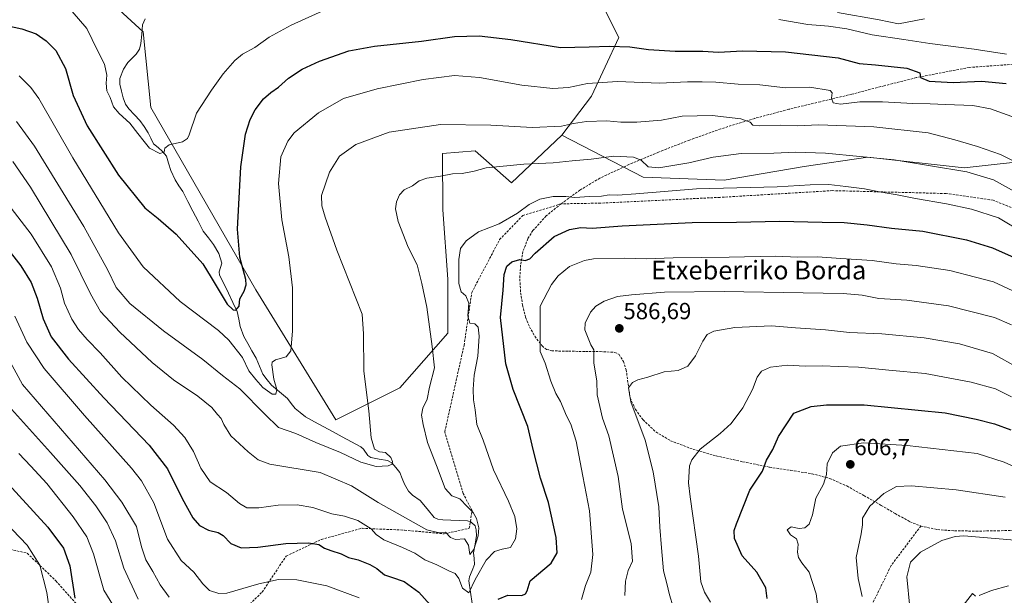
# Model space of a CAD drawing. Units: metres. Extents: x 613887 to 617326, y 4752509 to 4754881.
# Drawn here: x 615185 to 615607, y 4753533 to 4753780 of the extents above; entities that cross this region are included whole.
import ezdxf
from ezdxf.enums import TextEntityAlignment as Align

# ---------------------------------------------------------------- set-up
doc = ezdxf.new("R2010")
doc.units = ezdxf.units.M
doc.header["$MEASUREMENT"] = 0
doc.linetypes.add('TRAZOSX2', pattern=[1.5, 1, -0.5])
for name, color, linetype, lineweight in [('Arbolado forestal CxS', 92, 'Continuous', 0), ('Carátula', 7, 'Continuous', 5), ('Corriente natural lineal', 142, 'Continuous', 13), ('Curva de nivel maestra', 36, 'Continuous', 30), ('Curva de nivel normal', 36, 'Continuous', 0), ('Prado CxS', 92, 'Continuous', 0), ('Punto de cota en terreno', 7, 'Continuous', 0), ('Rótulo de punto de cota en terreno', 19, 'Continuous', 0), ('Senda', 19, 'TRAZOSX2', 0), ('Texto cartográfico', 19, 'Continuous', 0)]:
    doc.layers.add(name, color=color, linetype=linetype, lineweight=lineweight)
doc.styles.add('Arial', font='txt', dxfattribs={"height": 0.2})

# ---------------------------------------------------------------- blocks, each defined once
blk = doc.blocks.new('*U164')
at = {"layer": 'Curva de nivel normal', "color": 36, "linetype": 'Continuous', "lineweight": 0}
blk.add_polyline3d([(615615.91, 4753688.38, 570), (615604.95, 4753694.87, 570), (615593.33, 4753698.68, 570), (615582.6, 4753701.01, 570), (615569.25, 4753703.23, 570), (615561.49, 4753704.84, 570), (615554.6, 4753705.93, 570), (615547.43, 4753707.38, 570), (615539.34, 4753708.33, 570), (615532.06, 4753709.3, 570), (615524.04, 4753709.11, 570), (615509.96, 4753708.24, 570), (615475.28, 4753707.35, 570), (615449.28, 4753705.17, 570), (615441.4, 4753704.65, 570), (615437.87, 4753704.86, 570), (615434.46, 4753704.25, 570), (615429.35, 4753704.05, 570), (615423.04, 4753703.67, 570), (615419.18, 4753704.1, 570), (615413.78, 4753704.09, 570), (615408.08, 4753702.96, 570), (615403.5, 4753700.69, 570), (615398.43, 4753696.86, 570), (615390.56, 4753692.39, 570), (615381.76, 4753688.86, 570), (615376.51, 4753685.1, 570), (615374.05, 4753681.71, 570), (615373.23, 4753677.01, 570), (615373.32, 4753666.67, 570), (615374.26, 4753663.16, 570), (615376.28, 4753661.48, 570), (615377.53, 4753658.31, 570), (615377.22, 4753652.78, 570), (615377.99, 4753649.65, 570), (615380.22, 4753649.32, 570), (615381.62, 4753647.94, 570), (615382.03, 4753644.12, 570), (615381.51, 4753635.43, 570), (615379.94, 4753627.35, 570), (615379.4, 4753621.29, 570), (615379.61, 4753616.78, 570), (615380.36, 4753612.42, 570), (615381.09, 4753606.19, 570), (615383.75, 4753599.38, 570), (615388.16, 4753586.72, 570), (615394.67, 4753573.23, 570), (615397.35, 4753566.56, 570), (615398.12, 4753561.3, 570), (615397.57, 4753556.96, 570), (615395.46, 4753553.31, 570), (615391.93, 4753552.54, 570), (615388.67, 4753551.56, 570), (615385.07, 4753547.83, 570), (615380.3, 4753539.5, 570), (615377.54, 4753533.76, 570), (615374.83, 4753535.88, 570), (615373.24, 4753540.04, 570), (615371.68, 4753542.17, 570), (615369.02, 4753543.33, 570), (615363.88, 4753545.84, 570), (615358.71, 4753548, 570), (615354.45, 4753550.8, 570), (615349.19, 4753553.34, 570), (615341.17, 4753556.66, 570), (615337.87, 4753558.94, 570), (615335.74, 4753561.36, 570), (615329.97, 4753564.83, 570), (615324.22, 4753566.82, 570), (615318.81, 4753567.71, 570), (615310.58, 4753570.48, 570), (615303.9, 4753571.59, 570), (615295.74, 4753571.47, 570), (615287.49, 4753570.38, 570), (615282.29, 4753570.39, 570), (615279.15, 4753572.16, 570), (615273.6, 4753576.89, 570), (615266.64, 4753581.44, 570), (615262.52, 4753587.34, 570), (615259.46, 4753594.59, 570), (615255.68, 4753600.58, 570), (615250.8, 4753605.79, 570), (615241.12, 4753614.38, 570), (615228.61, 4753626.48, 570), (615219.38, 4753636.91, 570), (615213.76, 4753642.64, 570), (615210.05, 4753646.9, 570), (615207.17, 4753651.39, 570), (615204.1, 4753658.33, 570), (615202.38, 4753664.65, 570), (615198.49, 4753673.92, 570), (615189.68, 4753687.89, 570), (615178.25, 4753702.81, 570)], dxfattribs=at)
blk = doc.blocks.new('*U165')
at = {"layer": 'Curva de nivel normal', "color": 36, "linetype": 'Continuous', "lineweight": 0}
for points in [[(615613.71, 4753630.39, 590), (615602.31, 4753636.69, 590), (615588.13, 4753640.82, 590), (615573.05, 4753643.36, 590), (615554.9, 4753645.15, 590), (615541.02, 4753645.67, 590), (615530.63, 4753646.86, 590), (615517.72, 4753647.62, 590), (615507.43, 4753648.49, 590), (615491.76, 4753647.82, 590), (615482.78, 4753646.28, 590), (615479.86, 4753644.87, 590), (615477.96, 4753642.01, 590), (615474.92, 4753635.66, 590), (615471.63, 4753631.26, 590), (615467.45, 4753629.39, 590), (615461.45, 4753628.76, 590), (615454.45, 4753626.46, 590), (615450.11, 4753625.35, 590), (615447.78, 4753624.13, 590), (615446.11, 4753621.94, 590), (615447.18, 4753615.92, 590), (615453.25, 4753599.34, 590), (615456.73, 4753585.74, 590), (615459.07, 4753570.83, 590), (615459.52, 4753562.08, 590), (615460.3, 4753553.2, 590), (615461.07, 4753543.3, 590), (615462.54, 4753537.78, 590), (615463.77, 4753533, 590), (615465.22, 4753527.78, 590)], [(615235.6, 4753531.16, 590), (615229.58, 4753544.47, 590), (615225.89, 4753556.12, 590), (615222.35, 4753563.93, 590), (615217.57, 4753571.22, 590), (615210.68, 4753579.98, 590), (615198.02, 4753594.16, 590), (615180.02, 4753614.16, 590)]]:
    blk.add_polyline3d(points, dxfattribs=at)
blk = doc.blocks.new('*U167')
at = {"layer": 'Curva de nivel normal', "color": 36, "linetype": 'Continuous', "lineweight": 0}
for points in [[(615175.98, 4753641.49, 585), (615186.06, 4753623.29, 585), (615221.31, 4753582.36, 585), (615228.68, 4753572.75, 585), (615234.92, 4753562.29, 585), (615237.07, 4753553.54, 585), (615238.89, 4753547.93, 585), (615241.98, 4753543.01, 585), (615245.1, 4753537.2, 585), (615248.98, 4753532, 585)], [(615444.48, 4753532.68, 585), (615444.8, 4753538.78, 585), (615446, 4753543.43, 585), (615447.83, 4753547.49, 585), (615447.21, 4753555.02, 585), (615443.56, 4753569.75, 585), (615441.71, 4753583.8, 585), (615437.72, 4753601.28, 585), (615434.97, 4753608.8, 585), (615432.64, 4753618.89, 585), (615432.5, 4753624.86, 585), (615431.23, 4753632.56, 585), (615431.26, 4753638.15, 585), (615429.94, 4753640.39, 585), (615427.35, 4753646.83, 585), (615427.47, 4753649.68, 585), (615429.79, 4753654.34, 585), (615432.05, 4753657.01, 585), (615435.71, 4753659.11, 585), (615441.34, 4753661.14, 585), (615447.45, 4753661.78, 585), (615461.54, 4753663, 585), (615487.13, 4753663.31, 585), (615521.14, 4753662.65, 585), (615538.31, 4753662.45, 585), (615546.4, 4753661.64, 585), (615553.57, 4753660.32, 585), (615565.63, 4753659.59, 585), (615583.51, 4753657.14, 585), (615603.19, 4753652.07, 585), (615610.5, 4753648.92, 585)]]:
    blk.add_polyline3d(points, dxfattribs=at)
blk = doc.blocks.new('*U169')
at = {"layer": 'Curva de nivel normal', "color": 36, "linetype": 'Continuous', "lineweight": 0}
blk.add_polyline3d([(615611.74, 4753706.17, 565), (615602.77, 4753711.22, 565), (615591.31, 4753714.7, 565), (615560.2, 4753719.9, 565), (615530.64, 4753722.68, 565), (615517.78, 4753723.1, 565), (615508.45, 4753722.64, 565), (615494.45, 4753722.51, 565), (615482.39, 4753721.04, 565), (615472.02, 4753718.61, 565), (615459.18, 4753716.41, 565), (615454.62, 4753716.85, 565), (615451.5, 4753719.7, 565), (615448.32, 4753720.94, 565), (615439.78, 4753721.49, 565), (615430.11, 4753720.16, 565), (615421.99, 4753719.4, 565), (615413.84, 4753718.5, 565), (615401.19, 4753718.02, 565), (615385, 4753716.46, 565), (615379.86, 4753714.92, 565), (615374.74, 4753713.93, 565), (615370.59, 4753713.76, 565), (615365.46, 4753712.79, 565), (615359.56, 4753711.97, 565), (615356.33, 4753710.78, 565), (615353.48, 4753708.73, 565), (615349.87, 4753706.94, 565), (615347.83, 4753704.79, 565), (615346.6, 4753701.79, 565), (615346.16, 4753698.79, 565), (615347.32, 4753693.34, 565), (615351.59, 4753682.36, 565), (615355.44, 4753674.67, 565), (615357.44, 4753666.72, 565), (615359.53, 4753656.6, 565), (615361.91, 4753639.68, 565), (615362.9, 4753630.42, 565), (615360.72, 4753622.24, 565), (615359.66, 4753617.06, 565), (615357.9, 4753613.2, 565), (615357.21, 4753610.1, 565), (615358.04, 4753606.12, 565), (615359.85, 4753598.36, 565), (615363.7, 4753588.52, 565), (615367.45, 4753578.66, 565), (615370.3, 4753575.52, 565), (615373.75, 4753574.27, 565), (615376.96, 4753570.76, 565), (615379.51, 4753568.38, 565), (615380.93, 4753565.73, 565), (615381.89, 4753561.79, 565), (615381.58, 4753558.27, 565), (615379.8, 4753552.48, 565), (615378.07, 4753550.22, 565), (615377.38, 4753554.37, 565), (615375.7, 4753556.97, 565), (615371.9, 4753556.8, 565), (615369.7, 4753557.55, 565), (615367.54, 4753559.88, 565), (615364.28, 4753559.79, 565), (615359.61, 4753560.84, 565), (615338.69, 4753572.56, 565), (615327.25, 4753579.73, 565), (615313.78, 4753585.46, 565), (615292.12, 4753589.1, 565), (615287.13, 4753591.03, 565), (615282.84, 4753594.4, 565), (615275.49, 4753601.25, 565), (615272.48, 4753606.2, 565), (615271.34, 4753608.73, 565), (615269.77, 4753610.4, 565), (615267.3, 4753613.38, 565), (615261.23, 4753618.27, 565), (615250.86, 4753625.3, 565), (615241.71, 4753632.74, 565), (615227.8, 4753645.85, 565), (615219.53, 4753654.7, 565), (615215.18, 4753662.23, 565), (615206.9, 4753679.13, 565), (615189.5, 4753708.17, 565), (615181.85, 4753719.16, 565)], dxfattribs=at)
blk = doc.blocks.new('*U170')
at = {"layer": 'Curva de nivel normal', "color": 36, "linetype": 'Continuous', "lineweight": 0}
for points in [[(615184.47, 4753593.7, 595), (615189.56, 4753588.26, 595), (615196.41, 4753580.85, 595), (615207.78, 4753566.48, 595), (615213.67, 4753557.9, 595), (615216.46, 4753550.58, 595), (615220.9, 4753535.02, 595), (615226.74, 4753525.44, 595)], [(615481.35, 4753529.82, 595), (615478.74, 4753534.11, 595), (615477.23, 4753538.58, 595), (615476.13, 4753549.53, 595), (615472.53, 4753575.01, 595), (615471.93, 4753581.14, 595), (615472.36, 4753588.41, 595), (615473.3, 4753590.97, 595), (615476.94, 4753595.6, 595), (615485.48, 4753602.22, 595), (615490.21, 4753606.61, 595), (615495.13, 4753613.3, 595), (615499.3, 4753621.24, 595), (615501.39, 4753626.48, 595), (615503.19, 4753629.01, 595), (615507.02, 4753630.82, 595), (615514.42, 4753631.59, 595), (615521.91, 4753631.22, 595), (615529.44, 4753631.34, 595), (615536.13, 4753631.08, 595), (615544.89, 4753630.77, 595), (615557.91, 4753629.42, 595), (615573.47, 4753627.98, 595), (615593.18, 4753624.26, 595), (615603.7, 4753621.41, 595), (615610.51, 4753618.07, 595)]]:
    blk.add_polyline3d(points, dxfattribs=at)
blk = doc.blocks.new('*U171')
at = {"layer": 'Curva de nivel normal', "color": 36, "linetype": 'Continuous', "lineweight": 0}
blk.add_polyline3d([(615183.4, 4753736.25, 560), (615191.22, 4753725.72, 560), (615212.29, 4753691.24, 560), (615222.72, 4753672.42, 560), (615226.24, 4753665.06, 560), (615232.07, 4753658.18, 560), (615246.5, 4753646.32, 560), (615263.39, 4753634.13, 560), (615271.8, 4753627.13, 560), (615279.25, 4753621.42, 560), (615289.99, 4753610.55, 560), (615295.96, 4753604.85, 560), (615303.39, 4753602.29, 560), (615311.86, 4753598.43, 560), (615322.44, 4753594.07, 560), (615331.3, 4753589.93, 560), (615337.78, 4753588.13, 560), (615342.96, 4753588.32, 560), (615344.71, 4753589.09, 560), (615344.89, 4753590.27, 560), (615344.14, 4753591.98, 560), (615341.78, 4753594.1, 560), (615339.19, 4753594.46, 560), (615337.16, 4753595.56, 560), (615335.62, 4753600.34, 560), (615334.74, 4753612.03, 560), (615332.57, 4753629.09, 560), (615332.36, 4753645.03, 560), (615331.82, 4753653.51, 560), (615320.88, 4753681.01, 560), (615315.9, 4753695.23, 560), (615314.5, 4753700.07, 560), (615314.41, 4753704.54, 560), (615317.77, 4753714.61, 560), (615322.11, 4753721.47, 560), (615329.11, 4753726.39, 560), (615343.45, 4753731.76, 560), (615365.44, 4753735.03, 560), (615387.07, 4753734.8, 560), (615404.98, 4753733.73, 560), (615417.37, 4753734.31, 560), (615422.52, 4753735.42, 560), (615428.02, 4753736.25, 560), (615436.77, 4753736.67, 560), (615442.84, 4753736.07, 560), (615449.75, 4753735.98, 560), (615460.31, 4753736.87, 560), (615469.08, 4753738.62, 560), (615482, 4753738.89, 560), (615494.27, 4753737.5, 560), (615498.4, 4753735.96, 560), (615499.54, 4753734.78, 560), (615502.55, 4753734.45, 560), (615511.15, 4753734.72, 560), (615518.54, 4753734.44, 560), (615527.71, 4753734.82, 560), (615551.46, 4753733.97, 560), (615574.78, 4753731.39, 560), (615586.11, 4753728.37, 560), (615595.93, 4753725.62, 560), (615605.76, 4753722.14, 560), (615613.48, 4753718.3, 560)], dxfattribs=at)
blk = doc.blocks.new('*U182')
at = {"layer": 'Curva de nivel normal', "color": 36, "linetype": 'Continuous', "lineweight": 0}
for points in [[(615182.78, 4753652.62, 580), (615187.94, 4753641.47, 580), (615195.35, 4753630.18, 580), (615212.64, 4753609.98, 580), (615232.82, 4753587.33, 580), (615237.12, 4753581.87, 580), (615242.38, 4753572.54, 580), (615248.25, 4753556.82, 580), (615254.08, 4753547.68, 580), (615259.6, 4753542.66, 580), (615263.39, 4753537.63, 580), (615266.3, 4753534.85, 580), (615270.3, 4753533.54, 580), (615273.66, 4753533.67, 580), (615287.46, 4753537.67, 580), (615295.84, 4753539.59, 580), (615303.78, 4753539.47, 580), (615316.62, 4753536.9, 580), (615330.54, 4753531.64, 580)], [(615425.94, 4753531.01, 580), (615427.72, 4753537.01, 580), (615429.98, 4753542.68, 580), (615430.81, 4753550.34, 580), (615429.38, 4753569.01, 580), (615426.54, 4753584.01, 580), (615423.6, 4753599.01, 580), (615421.42, 4753606.32, 580), (615419.47, 4753609.93, 580), (615417, 4753615.99, 580), (615414.93, 4753619.52, 580), (615412.78, 4753624.81, 580), (615410.32, 4753632.55, 580), (615408.26, 4753637.49, 580), (615408.2, 4753645.01, 580), (615408.18, 4753657.01, 580), (615413.09, 4753666.3, 580), (615415.91, 4753670.04, 580), (615420.77, 4753673.97, 580), (615427.3, 4753676.66, 580), (615431.03, 4753677.29, 580), (615444.45, 4753677.58, 580), (615453.78, 4753677.27, 580), (615465.26, 4753677.75, 580), (615489.34, 4753678.05, 580), (615509.24, 4753678.47, 580), (615518.85, 4753678.08, 580), (615527.22, 4753678.12, 580), (615537.24, 4753677.47, 580), (615550.72, 4753676.62, 580), (615560.93, 4753675.13, 580), (615569.65, 4753674.4, 580), (615584.08, 4753672.26, 580), (615595.02, 4753669.43, 580), (615602.74, 4753667.49, 580), (615612.94, 4753662.72, 580)]]:
    blk.add_polyline3d(points, dxfattribs=at)
blk = doc.blocks.new('*U187')
at = {"layer": 'Curva de nivel normal', "color": 36, "linetype": 'Continuous', "lineweight": 0}
blk.add_polyline3d([(615612.16, 4753737.9, 555), (615601.45, 4753741.79, 555), (615593.86, 4753743.22, 555), (615582.12, 4753743.59, 555), (615575.53, 4753743.96, 555), (615568.12, 4753744.02, 555), (615555.14, 4753744.82, 555), (615545.45, 4753744.75, 555), (615537.11, 4753743.82, 555), (615533.95, 4753744.27, 555), (615533.31, 4753746.38, 555), (615533.55, 4753748.63, 555), (615532.68, 4753749.66, 555), (615523.96, 4753751.04, 555), (615513.45, 4753750.78, 555), (615502.45, 4753752.09, 555), (615493.21, 4753752.35, 555), (615483.54, 4753753.26, 555), (615477.78, 4753753.35, 555), (615471.46, 4753753.35, 555), (615459.44, 4753752.82, 555), (615441.34, 4753753.44, 555), (615428.45, 4753752.6, 555), (615420.33, 4753750.85, 555), (615413.65, 4753750.53, 555), (615400.33, 4753751.97, 555), (615382.11, 4753755.24, 555), (615371.45, 4753756.01, 555), (615358, 4753754.37, 555), (615338.29, 4753750.31, 555), (615323.78, 4753746.23, 555), (615313.11, 4753739.98, 555), (615302.62, 4753731.4, 555), (615299.92, 4753727.9, 555), (615296.85, 4753721.19, 555), (615295.84, 4753709.74, 555), (615297.28, 4753694.02, 555), (615300.3, 4753678.24, 555), (615301.84, 4753664.92, 555), (615301.94, 4753646.24, 555), (615301.26, 4753637.72, 555), (615299.25, 4753635.16, 555), (615294.66, 4753633.93, 555), (615293.21, 4753632.95, 555), (615293.07, 4753631.82, 555), (615293.88, 4753625.62, 555), (615295.13, 4753621.19, 555), (615294.76, 4753619.22, 555), (615293.12, 4753619.19, 555), (615289.21, 4753622.03, 555), (615286.11, 4753625.52, 555), (615283.2, 4753629.15, 555), (615280.41, 4753634.9, 555), (615274.52, 4753642.37, 555), (615270.2, 4753646.55, 555), (615253.7, 4753659.02, 555), (615237.88, 4753673.82, 555), (615227.18, 4753688.42, 555), (615207.57, 4753720.7, 555), (615193, 4753746.23, 555), (615189.65, 4753750.96, 555), (615184.56, 4753755.99, 555)], dxfattribs=at)
blk = doc.blocks.new('*U188')
at = {"layer": 'Curva de nivel normal', "color": 36, "linetype": 'Continuous', "lineweight": 0}
blk.add_polyline3d([(615535.75, 4753783.14, 540), (615553.74, 4753779.94, 540), (615561.99, 4753778.25, 540), (615573.13, 4753780.36, 540)], dxfattribs=at)
blk = doc.blocks.new('*U189')
at = {"layer": 'Curva de nivel normal', "color": 36, "linetype": 'Continuous', "lineweight": 0}
for points in [[(615175.25, 4753567.48, 605), (615188.08, 4753554.33, 605), (615193.52, 4753545.66, 605), (615196.44, 4753534.01, 605), (615197.89, 4753524.01, 605)], [(615528.6, 4753518.25, 605), (615526.59, 4753533.43, 605), (615523.65, 4753542.68, 605), (615520.52, 4753546.76, 605), (615519.08, 4753549.01, 605), (615518.72, 4753551.34, 605), (615518.97, 4753554.68, 605), (615518.2, 4753556.95, 605), (615515.64, 4753558.76, 605), (615514.18, 4753560.91, 605), (615515.91, 4753562.18, 605), (615519.41, 4753561.39, 605), (615521.78, 4753561.7, 605), (615523.71, 4753563.36, 605), (615525.15, 4753567.36, 605), (615526.47, 4753574.49, 605), (615529.77, 4753580.57, 605), (615531.1, 4753584.71, 605), (615531.45, 4753589.19, 605), (615533.64, 4753594.03, 605), (615537.15, 4753596.9, 605), (615546.96, 4753598.24, 605), (615565.71, 4753597.16, 605), (615595.78, 4753593.72, 605), (615607.39, 4753589.93, 605), (615620.79, 4753584.01, 605)]]:
    blk.add_polyline3d(points, dxfattribs=at)
blk = doc.blocks.new('*U198')
at = {"layer": 'Curva de nivel normal', "color": 36, "linetype": 'Continuous', "lineweight": 0}
blk.add_polyline3d([(615546.36, 4753532.26, 610), (615544.7, 4753539.93, 610), (615543.87, 4753548.97, 610), (615545.99, 4753559.22, 610), (615546.52, 4753563.08, 610), (615546.48, 4753565.96, 610), (615549.63, 4753571.08, 610), (615555.66, 4753576.49, 610), (615561.11, 4753579.47, 610), (615567.64, 4753579.8, 610), (615586.71, 4753578.14, 610), (615607.76, 4753574.99, 610)], dxfattribs=at)
blk = doc.blocks.new('*U199')
at = {"layer": 'Curva de nivel normal', "color": 36, "linetype": 'Continuous', "lineweight": 0}
for points in [[(615589.78, 4753528.41, 620), (615593.72, 4753533.52, 620), (615595.02, 4753532.45, 620)], [(615596.63, 4753532.65, 620), (615601.85, 4753534.78, 620), (615609.21, 4753536.78, 620)]]:
    blk.add_polyline3d(points, dxfattribs=at)
blk = doc.blocks.new('*U201')
at = {"layer": 'Curva de nivel normal', "color": 36, "linetype": 'Continuous', "lineweight": 0}
blk.add_polyline3d([(615566.91, 4753527.45, 615), (615565.62, 4753540.68, 615), (615567.08, 4753547.01, 615), (615571.38, 4753551.34, 615), (615580.62, 4753556.33, 615), (615586.31, 4753558.09, 615), (615590.1, 4753558.37, 615), (615611.88, 4753556.44, 615)], dxfattribs=at)
blk = doc.blocks.new('*U213')
at = {"layer": 'Curva de nivel maestra', "color": 36, "linetype": 'Continuous', "lineweight": 30}
blk.add_polyline3d([(615170.45, 4753779.37, 550), (615185.78, 4753776.1, 550), (615191.88, 4753773.95, 550), (615196.25, 4753770.95, 550), (615200.29, 4753766.76, 550), (615204.41, 4753759.02, 550), (615207.76, 4753747.5, 550), (615213.74, 4753734.39, 550), (615227.28, 4753713.24, 550), (615238.49, 4753699.27, 550), (615244.23, 4753694.61, 550), (615251.91, 4753687.84, 550), (615263.41, 4753675.17, 550), (615266.95, 4753669.36, 550), (615269.08, 4753665.67, 550), (615273.86, 4753657.86, 550), (615276.38, 4753655.46, 550), (615277.54, 4753655.29, 550), (615278.97, 4753657.01, 550), (615279.28, 4753660.17, 550), (615281.18, 4753663.38, 550), (615282.08, 4753666.2, 550), (615281.84, 4753668.4, 550), (615279.32, 4753678.02, 550), (615278.3, 4753690.04, 550), (615279.69, 4753716.8, 550), (615281.76, 4753730.92, 550), (615283.74, 4753737.24, 550), (615285.95, 4753741.37, 550), (615289.53, 4753746.02, 550), (615292.6, 4753748.84, 550), (615295.9, 4753751, 550), (615300.17, 4753754.95, 550), (615306.01, 4753758.81, 550), (615313.5, 4753762.24, 550), (615326.11, 4753766.65, 550), (615337.08, 4753768.74, 550), (615357.33, 4753770.86, 550), (615371.42, 4753772.85, 550), (615381.99, 4753773.06, 550), (615395.61, 4753771.54, 550), (615416.92, 4753768.16, 550), (615429.2, 4753768.4, 550), (615437.96, 4753768.74, 550), (615446.75, 4753768.32, 550), (615454.69, 4753767.29, 550), (615466.09, 4753766.57, 550), (615478.03, 4753766.6, 550), (615484.75, 4753766.13, 550), (615495.08, 4753766.73, 550), (615513.44, 4753766.29, 550), (615536.04, 4753763.61, 550), (615545.17, 4753761.16, 550), (615552.14, 4753760.7, 550), (615565.59, 4753759.16, 550), (615571.18, 4753757.28, 550), (615571.38, 4753755.18, 550), (615575.18, 4753753.69, 550), (615585.52, 4753753.04, 550), (615597.6, 4753753.57, 550), (615608.16, 4753752.57, 550)], dxfattribs=at)
blk = doc.blocks.new('*U215')
at = {"layer": 'Curva de nivel maestra', "color": 36, "linetype": 'Continuous', "lineweight": 30}
for points in [[(615177.74, 4753684.08, 575), (615185.38, 4753674.27, 575), (615189.74, 4753667.21, 575), (615192.34, 4753660.38, 575), (615194.88, 4753651.51, 575), (615198.37, 4753643.77, 575), (615205.74, 4753634.21, 575), (615220.92, 4753617.6, 575), (615240.35, 4753597.32, 575), (615248.21, 4753587.08, 575), (615254.51, 4753574.32, 575), (615259.19, 4753565.98, 575), (615261.96, 4753562.8, 575), (615265.88, 4753560.78, 575), (615269.96, 4753559.79, 575), (615272.18, 4753558.46, 575), (615275.5, 4753555.08, 575), (615279.89, 4753553.14, 575), (615287.07, 4753553.43, 575), (615299.11, 4753555.01, 575), (615308.74, 4753555.36, 575), (615313.25, 4753554.57, 575), (615315.65, 4753553.05, 575), (615318.37, 4753551.94, 575), (615322.84, 4753550.58, 575), (615325.89, 4753549, 575), (615330.07, 4753547.93, 575), (615335.11, 4753545.95, 575), (615338.1, 4753544.21, 575), (615341.4, 4753541.55, 575), (615344.44, 4753540.59, 575), (615349.77, 4753538.68, 575), (615356.08, 4753534.13, 575), (615363.45, 4753525.94, 575)], [(615390.22, 4753531.1, 575), (615394.35, 4753532.81, 575), (615400.29, 4753532.74, 575), (615401.97, 4753533.37, 575), (615402.69, 4753534.72, 575), (615403.96, 4753539.01, 575), (615412.91, 4753546.62, 575), (615415.57, 4753551.01, 575), (615415.02, 4753557.64, 575), (615411.74, 4753572.65, 575), (615408.38, 4753583.14, 575), (615405.2, 4753595.47, 575), (615402.89, 4753605.34, 575), (615396.68, 4753621.23, 575), (615393.48, 4753632.23, 575), (615391.19, 4753652.09, 575), (615392.34, 4753663.78, 575), (615392.74, 4753670.6, 575), (615393.89, 4753674.2, 575), (615396.11, 4753675.98, 575), (615399.45, 4753677.02, 575), (615401.76, 4753676.66, 575), (615403.71, 4753677.35, 575), (615406.1, 4753679.77, 575), (615414.26, 4753686.89, 575), (615420.73, 4753689.98, 575), (615425.69, 4753690.74, 575), (615430.5, 4753690.45, 575), (615443.34, 4753691.49, 575), (615473.46, 4753692.99, 575), (615492.44, 4753693.07, 575), (615510.98, 4753693.5, 575), (615529.26, 4753693.01, 575), (615538.62, 4753692.89, 575), (615548.49, 4753691.97, 575), (615558.96, 4753690.52, 575), (615572.45, 4753689.26, 575), (615591.18, 4753685.43, 575), (615602.34, 4753682.06, 575), (615611.58, 4753677.84, 575)]]:
    blk.add_polyline3d(points, dxfattribs=at)
blk = doc.blocks.new('*U218')
at = {"layer": 'Curva de nivel maestra', "color": 36, "linetype": 'Continuous', "lineweight": 30}
for points in [[(615178.38, 4753582.27, 600), (615196.87, 4753562.08, 600), (615203.62, 4753553.06, 600), (615206.3, 4753545.42, 600), (615208.48, 4753531.6, 600)], [(615505.61, 4753531.41, 600), (615505.12, 4753535.94, 600), (615501.24, 4753542.73, 600), (615494.89, 4753549.77, 600), (615491.59, 4753557.15, 600), (615491.5, 4753560.53, 600), (615492.42, 4753563.43, 600), (615498.22, 4753577.89, 600), (615503.66, 4753586.14, 600), (615505.36, 4753590.79, 600), (615508.07, 4753595.34, 600), (615510.44, 4753601.01, 600), (615517.08, 4753611.01, 600), (615524.46, 4753613.85, 600), (615531.15, 4753614.66, 600), (615547.21, 4753614.55, 600), (615582.08, 4753611.16, 600), (615595.3, 4753608.49, 600), (615603.26, 4753606.49, 600), (615610.28, 4753603.88, 600)]]:
    blk.add_polyline3d(points, dxfattribs=at)
blk = doc.blocks.new('5PATER')
at = {"layer": 'Carátula', "linetype": 'Continuous', "lineweight": 5}
h = blk.add_hatch(color=250, dxfattribs=at)
edge = h.paths.add_edge_path()
edge.add_ellipse((0, 0.01), major_axis=(-1.33, -1.34), ratio=0.999422, start_angle=0, end_angle=360)

msp = doc.modelspace()

# ---------------------------------------------------------------- linework, layer by layer
at = {"layer": 'Arbolado forestal CxS', "color": 92, "linetype": 'Continuous', "lineweight": 0}
for points in [[(615243.94, 4753878.62, 530.79), (615227.37, 4753850.08, 534.54), (615214.63, 4753824.6, 537.37), (615213.65, 4753797.16, 541.78), (615237.85, 4753774.9, 541.05), (615241.13, 4753742.35, 544.12), (615286.17, 4753664.06, 551.5), (615320.49, 4753608.19, 558.3), (615347.94, 4753621.91, 563.18), (615368.54, 4753645.43, 567.24), (615368.55, 4753668.62, 568.66), (615366.39, 4753698.41, 567.22), (615366.31, 4753722.55, 563.98), (615380.26, 4753723.65, 564.05), (615395.94, 4753709.93, 567.57), (615417.51, 4753730.51, 562.65)], [(615622.46, 4753719.92, 558.5), (615590.25, 4753716.47, 565.64), (615548.8, 4753720.96, 566.36), (615521.58, 4753716.98, 568.47), (615487.18, 4753711.09, 570.22), (615452.43, 4753712.39, 568.23), (615417.51, 4753730.51, 562.65), (615430.25, 4753747.17, 558.02), (615441.91, 4753772.46, 549.92), (615429.71, 4753796.87, 541.96), (615375.47, 4753810.43, 539.98), (615335.18, 4753810.88, 539.59), (615328.96, 4753819.62, 537.61), (615333.93, 4753847.78, 532.31), (615334.75, 4753851, 532.98), (615337.23, 4753849.58, 533.16), (615357.91, 4753835.87, 533.5), (615386.29, 4753828.66, 534.11), (615407.96, 4753823.2, 535.01), (615460.88, 4753809.86, 536.33), (615502.3, 4753802.41, 537.69), (615537.84, 4753796.02, 538.06), (615626.49, 4753787.88, 539.65)], [(615334.75, 4753851, 532.98), (615333.93, 4753847.78, 532.31), (615328.96, 4753819.62, 537.61), (615335.18, 4753810.88, 539.59), (615375.47, 4753810.43, 539.98), (615429.71, 4753796.87, 541.96), (615441.91, 4753772.46, 549.92), (615430.25, 4753747.17, 558.02), (615417.51, 4753730.51, 562.65)], [(615213.65, 4753797.16, 541.78), (615237.85, 4753774.9, 541.05), (615241.13, 4753742.35, 544.12), (615286.17, 4753664.06, 551.5), (615320.49, 4753608.19, 558.3), (615347.94, 4753621.91, 563.18), (615368.54, 4753645.43, 567.24), (615368.55, 4753668.62, 568.66), (615366.39, 4753698.41, 567.22), (615366.31, 4753722.55, 563.98), (615380.26, 4753723.65, 564.05), (615395.94, 4753709.93, 567.57), (615417.51, 4753730.51, 562.65), (615452.43, 4753712.39, 568.23), (615487.18, 4753711.09, 570.22), (615521.58, 4753716.98, 568.47), (615548.8, 4753720.96, 566.36), (615590.25, 4753716.47, 565.64), (615622.46, 4753719.92, 558.5)], [(615417.51, 4753730.51, 562.65), (615452.43, 4753712.39, 568.23), (615487.18, 4753711.09, 570.22), (615521.58, 4753716.98, 568.47), (615548.8, 4753720.96, 566.36), (615590.25, 4753716.47, 565.64), (615622.46, 4753719.92, 558.5), (615650.05, 4753728.12, 555.78), (615670.38, 4753723.65, 556.81), (615700.21, 4753693.14, 566.3), (615734.78, 4753691.1, 565.65), (615765.97, 4753685, 565.22), (615797.83, 4753674.83, 566.43), (615824.27, 4753656.53, 572.29), (615856.82, 4753651.78, 570.49), (615881.31, 4753652.22, 568.95)], [(615417.51, 4753730.51, 562.65), (615452.43, 4753712.39, 568.23), (615487.18, 4753711.09, 570.22), (615521.58, 4753716.98, 568.47), (615548.8, 4753720.96, 566.36), (615590.25, 4753716.47, 565.64), (615622.46, 4753719.92, 558.5), (615650.05, 4753728.12, 555.78), (615670.38, 4753723.65, 556.81), (615700.21, 4753693.14, 566.3), (615734.78, 4753691.1, 565.65), (615765.97, 4753685, 565.22), (615797.83, 4753674.83, 566.43), (615824.27, 4753656.53, 572.29), (615856.82, 4753651.78, 570.49), (615881.31, 4753652.22, 568.95)]]:
    msp.add_polyline3d(points, dxfattribs=at)
at = {"layer": 'Corriente natural lineal', "color": 142, "linetype": 'Continuous', "lineweight": 13}
msp.add_polyline3d([(615379.04, 4753529.25, 571.34), (615378.3, 4753534.12, 570.25), (615377.56, 4753538.99, 568.53), (615377.86, 4753540.72, 568.42), (615378.96, 4753543.39, 568.24), (615380.06, 4753546.05, 567.62), (615379.84, 4753548.55, 566.85), (615379.62, 4753551.04, 566.25), (615380.28, 4753554.76, 565.32), (615380.95, 4753558.47, 564.61), (615380.79, 4753560.94, 564.68), (615380.25, 4753562.57, 564.64), (615378.61, 4753564.2, 564.39), (615376.95, 4753564.74, 564.1), (615373.44, 4753564.87, 563.76), (615369.93, 4753565.01, 563.44), (615366.42, 4753565.14, 563.06), (615364.29, 4753565.52, 562.76), (615362.75, 4753566.25, 562.47), (615359.74, 4753569.85, 562.39), (615356.73, 4753573.44, 561.42), (615353.34, 4753575.72, 561.68), (615351.63, 4753577.43, 561.36), (615349.94, 4753580.47, 561.43), (615348.93, 4753583, 561.34), (615347.93, 4753585.53, 560.98), (615346.27, 4753587.61, 560.28), (615344.61, 4753589.7, 560.11), (615342.68, 4753590.63, 559.83), (615339.12, 4753591.28, 559.59), (615335.57, 4753591.92, 559.52), (615334.3, 4753592.83, 559.35), (615332.33, 4753595.6, 559.12), (615331.17, 4753596.59, 559), (615327.22, 4753598.74, 558.81), (615323.27, 4753600.89, 558.53), (615319.32, 4753603.04, 557.99), (615315.37, 4753605.2, 557.78), (615311.42, 4753607.35, 557.83), (615307.46, 4753609.5, 557.21), (615305.23, 4753611.25, 557.16), (615303, 4753613, 556.8), (615301.35, 4753615.18, 556.45), (615299.7, 4753617.35, 556.21), (615296.33, 4753620.17, 555.6), (615292.96, 4753622.99, 554.3), (615291.09, 4753625.36, 553.52), (615289.21, 4753627.74, 553.38), (615287.73, 4753631.21, 552.78), (615286.26, 4753634.69, 552.26), (615284.51, 4753637.79, 552.56), (615282.76, 4753640.9, 551.95), (615281.01, 4753644, 551.64), (615279.42, 4753648.18, 551.12), (615278.81, 4753651.43, 550.71), (615278.2, 4753654.68, 550.24), (615276.3, 4753658.59, 549.28), (615274.4, 4753662.51, 549.4), (615272.51, 4753666.42, 549.03), (615270.61, 4753670.34, 548.76), (615270.5, 4753671.68, 548.59), (615271.57, 4753675.47, 547.96), (615270.22, 4753679.63, 547.97), (615268.04, 4753683.49, 547.47), (615265.8, 4753686.35, 547.51), (615263.57, 4753689.22, 547.41), (615261.37, 4753693.47, 547.06), (615259.17, 4753697.73, 546.94), (615256.97, 4753701.98, 546.44), (615254.77, 4753706.24, 546.2), (615253.15, 4753708.74, 545.69), (615251.54, 4753711.23, 545.48), (615249.67, 4753715.3, 545.62), (615248.73, 4753718.35, 545.18), (615247.78, 4753721.4, 544.96), (615246.14, 4753723.4, 544.83), (615244.21, 4753725.09, 544.81), (615242.28, 4753726.78, 544.56), (615241.09, 4753729.14, 544.34), (615239.9, 4753731.5, 544.36), (615238.18, 4753734.12, 543.89), (615236.45, 4753736.75, 543.64), (615234.07, 4753739.23, 543.82), (615231.68, 4753741.72, 543.68), (615230.28, 4753743.8, 543.39), (615229.17, 4753746.47, 543.16), (615228.52, 4753749.41, 542.88), (615227.87, 4753752.34, 542.55), (615227.78, 4753754.84, 542.29), (615229.34, 4753758.79, 541.96), (615231.17, 4753761.62, 541.43), (615232.98, 4753763.41, 541.19), (615234.78, 4753765.21, 541.38), (615236.18, 4753767.36, 541.19), (615236.79, 4753769.76, 540.8), (615237.18, 4753773.77, 540.18), (615237.56, 4753777.79, 539.87), (615238.73, 4753780.4, 540.18)], dxfattribs=at)
at = {"layer": 'Curva de nivel normal', "color": 36, "linetype": 'Continuous', "lineweight": 0}
for points in [[(615207.32, 4753783.56, 545), (615213.67, 4753776.23, 545), (615218.26, 4753766.87, 545), (615221.16, 4753760.92, 545), (615222.2, 4753756.15, 545), (615221.94, 4753752.84, 545), (615222.2, 4753749.44, 545), (615223.68, 4753746.59, 545), (615225.12, 4753742.68, 545), (615227.46, 4753739.68, 545), (615232.03, 4753735.6, 545), (615235.52, 4753731.09, 545), (615238.22, 4753727.79, 545), (615240.51, 4753724.89, 545), (615244.97, 4753722.58, 545), (615246.79, 4753723.16, 545), (615247.12, 4753724.88, 545), (615248.98, 4753726.27, 545), (615254.72, 4753727.58, 545), (615256.89, 4753728.99, 545), (615257.56, 4753730.59, 545), (615260.72, 4753739.88, 545), (615267.11, 4753749.74, 545), (615272.11, 4753756.81, 545), (615277.11, 4753762.58, 545), (615280.45, 4753765.27, 545), (615285.71, 4753768.15, 545), (615291.83, 4753772.54, 545), (615301.38, 4753777.72, 545), (615316.2, 4753784.36, 545)], [(615510.64, 4753780.18, 545), (615523.07, 4753777.97, 545), (615532.02, 4753777.25, 545), (615539.8, 4753776.08, 545), (615550.69, 4753773.52, 545), (615564.27, 4753771.58, 545), (615575.48, 4753769.8, 545), (615594.52, 4753767.41, 545), (615608.28, 4753765.18, 545)]]:
    msp.add_polyline3d(points, dxfattribs=at)
at = {"layer": 'Prado CxS', "color": 92, "linetype": 'Continuous', "lineweight": 0}
for points in [[(615243.94, 4753878.62, 530.79), (615227.37, 4753850.08, 534.54), (615214.63, 4753824.6, 537.37), (615213.65, 4753797.16, 541.78), (615237.85, 4753774.9, 541.05), (615241.13, 4753742.35, 544.12), (615286.17, 4753664.06, 551.5), (615320.49, 4753608.19, 558.3), (615347.94, 4753621.91, 563.18), (615368.54, 4753645.43, 567.24), (615368.55, 4753668.62, 568.66), (615366.39, 4753698.41, 567.22), (615366.31, 4753722.55, 563.98), (615380.26, 4753723.65, 564.05), (615395.94, 4753709.93, 567.57), (615417.51, 4753730.51, 562.65)], [(615334.75, 4753851, 532.98), (615333.93, 4753847.78, 532.31), (615328.96, 4753819.62, 537.61), (615335.18, 4753810.88, 539.59), (615375.47, 4753810.43, 539.98), (615429.71, 4753796.87, 541.96), (615441.91, 4753772.46, 549.92), (615430.25, 4753747.17, 558.02), (615417.51, 4753730.51, 562.65)], [(615429.71, 4753796.87, 541.96), (615441.91, 4753772.46, 549.92), (615430.25, 4753747.17, 558.02), (615417.51, 4753730.51, 562.65), (615395.94, 4753709.93, 567.57), (615380.26, 4753723.65, 564.05), (615366.31, 4753722.55, 563.98), (615366.39, 4753698.41, 567.22), (615368.55, 4753668.62, 568.66), (615368.54, 4753645.43, 567.24), (615347.94, 4753621.91, 563.18), (615320.49, 4753608.19, 558.3), (615320.49, 4753608.19, 558.3), (615286.17, 4753664.06, 551.5), (615241.13, 4753742.35, 544.12), (615237.85, 4753774.9, 541.05), (615213.65, 4753797.16, 541.78)]]:
    msp.add_polyline3d(points, dxfattribs=at)
at = {"layer": 'Senda', "color": 19, "linetype": 'TRAZOSX2', "lineweight": 0}
for points in [[(615614.19, 4753761.12), (615592.35, 4753759.55), (615584.79, 4753758.12), (615569.69, 4753755.16), (615555.82, 4753751.67), (615541.98, 4753748.05), (615528.47, 4753744.83), (615514.97, 4753741.59), (615500.28, 4753737.64), (615485.72, 4753733.14), (615472.3, 4753728.36), (615459.03, 4753723.16), (615446.27, 4753717.81), (615433.82, 4753711.96), (615425.29, 4753706.85), (615417.18, 4753700.95)], [(615912.89, 4753644.11), (615906.53, 4753647.15), (615885.06, 4753657.06), (615862.76, 4753661.19), (615843.77, 4753666.56), (615821.06, 4753675.64), (615791.74, 4753678.12), (615759.53, 4753682.66), (615735.17, 4753687.62), (615709.57, 4753691.75), (615685.21, 4753689.27), (615670.34, 4753690.1), (615661.67, 4753687.62), (615645.57, 4753685.97), (615628.64, 4753690.1), (615615.84, 4753697.11), (615602.62, 4753702.48), (615582.39, 4753705.37), (615533.67, 4753706.61), (615485.36, 4753703.72), (615434.15, 4753701.24), (615417.18, 4753700.95)], [(615145.62, 4753556.78), (615169.03, 4753555.2), (615188.08, 4753550.83), (615200.39, 4753538.93), (615213.09, 4753524.64), (615228.56, 4753513.53), (615246.82, 4753505.19), (615261.11, 4753506.78), (615271.82, 4753517.49), (615288.89, 4753534.16), (615299.21, 4753549.64), (615314.29, 4753556.78), (615331.75, 4753561.55), (615350.01, 4753560.75), (615367.07, 4753559.17), (615377.79, 4753561.55), (615378.98, 4753569.09), (615375.21, 4753576.48), (615367.26, 4753602.97), (615375.52, 4753640.13), (615378.82, 4753662.84), (615390.8, 4753685.55), (615400.71, 4753695.88), (615417.18, 4753700.95)], [(615417.18, 4753700.95), (615410.75, 4753695.72), (615405.08, 4753689.43), (615402.93, 4753685.96), (615400.82, 4753680.44), (615399.77, 4753674.65), (615399.47, 4753668.68), (615399.83, 4753662.74), (615400.65, 4753657.43), (615401.94, 4753652.18), (615403.58, 4753648.04), (615405.91, 4753644.06), (615409.04, 4753639.91), (615410.92, 4753638.43), (615413.14, 4753637.78), (615420.37, 4753637.61), (615427.61, 4753637.53), (615433.89, 4753637.44), (615440.15, 4753637.14), (615442.04, 4753636.27), (615443.91, 4753633.23), (615445.14, 4753629.66), (615445.93, 4753623.56), (615446.81, 4753617.56), (615449.12, 4753612.63), (615452.37, 4753608.15), (615457.8, 4753602.97), (615464.09, 4753599.19), (615473.83, 4753595.47), (615483.73, 4753592.66), (615495.18, 4753590.12), (615506.64, 4753587.8), (615515.77, 4753586.42), (615524.88, 4753584.98), (615532.55, 4753582.92), (615539.8, 4753579.74), (615547.18, 4753575.61), (615554.52, 4753571.41), (615560.59, 4753567.88), (615566.93, 4753564.37), (615571.56, 4753562.5)], [(615571.56, 4753562.5), (615558.86, 4753545.57), (615550.18, 4753527.82), (615545.23, 4753504.7), (615543.58, 4753484.88), (615541.51, 4753475.38), (615523.76, 4753458.45)], [(615571.56, 4753562.5), (615578.75, 4753560.97), (615586.07, 4753560.47), (615595.32, 4753560.34), (615604.56, 4753560.47), (615615.84, 4753560.85)]]:
    msp.add_lwpolyline(points, dxfattribs=at)

# ---------------------------------------------------------------- block references
at = {"layer": 'Curva de nivel maestra', "color": 36, "linetype": 'Continuous', "lineweight": 30}
for name in ['*U215', '*U213', '*U218']:
    msp.add_blockref(name, (0, 0), dxfattribs=at)
at = {"layer": 'Curva de nivel normal', "color": 36, "linetype": 'Continuous', "lineweight": 0}
for name in ['*U169', '*U164', '*U187', '*U171', '*U188', '*U182', '*U201', '*U198', '*U189', '*U170', '*U165', '*U167', '*U199']:
    msp.add_blockref(name, (0, 0), dxfattribs=at)
at = {"layer": 'Punto de cota en terreno', "linetype": 'Continuous', "lineweight": 0}
for p in [(615442.17, 4753647.42, 586.69), (615541.3, 4753589.01, 606.7)]:
    msp.add_blockref('5PATER', p, dxfattribs=at)

# ---------------------------------------------------------------- texts
at = {"layer": 'Rótulo de punto de cota en terreno', "color": 19, "linetype": 'Continuous', "lineweight": 0, "style": 'Arial'}
for s, p in [('586,69', (615443.93, 4753649.18)), ('606,7', (615543.06, 4753590.77))]:
    msp.add_text(s, height=7, dxfattribs=at).set_placement(p, align=Align.BOTTOM_LEFT)
at = {"layer": 'Texto cartográfico', "color": 19, "linetype": 'Continuous', "lineweight": 0, "style": 'Arial'}
msp.add_text('Etxeberriko Borda', height=8, dxfattribs=at).set_placement((615502.03, 4753672.46), align=Align.MIDDLE_CENTER)

doc.saveas('drawing.dxf')
